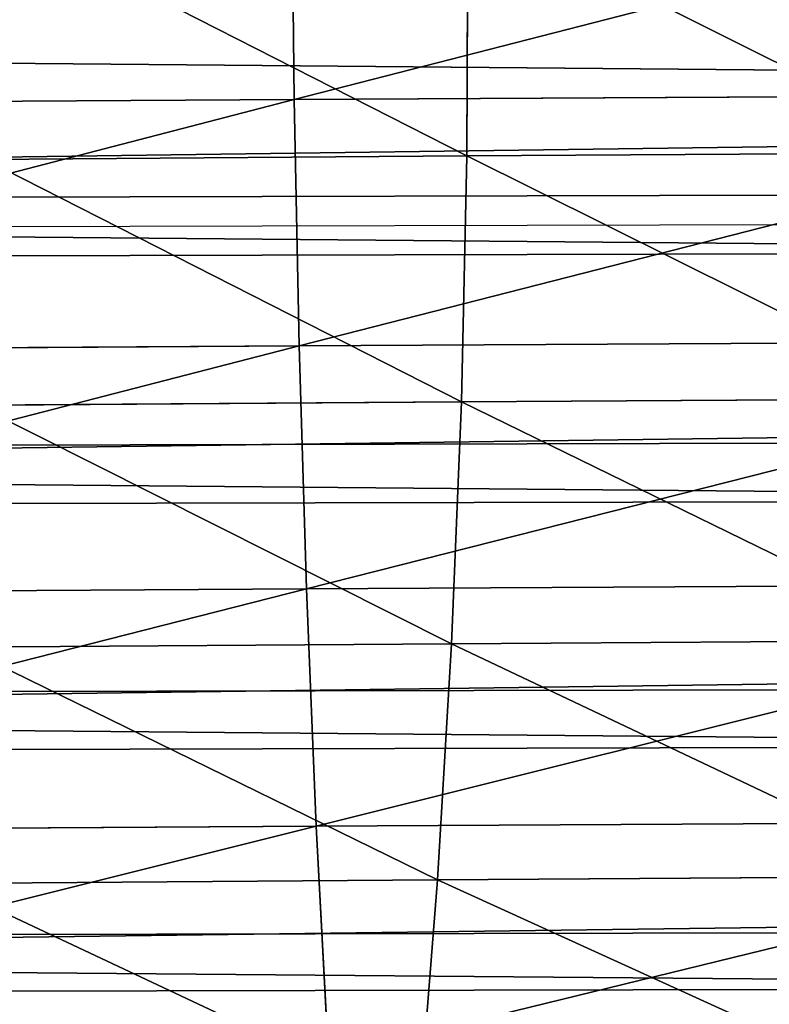
# Model space of a CAD drawing. Extents: x -1807 to 1736, y 1569 to 4485.
# Drawn here: x -573 to -572, y 2263 to 2264 of the extents above; entities that cross this region are included whole.
import ezdxf

# ---------------------------------------------------------------- set-up
doc = ezdxf.new("R2010")
doc.units = 0
doc.header["$LTSCALE"] = 2.54
doc.layers.get('0').update_dxf_attribs({"color": 13, "linetype": 'CONTINUOUS'})

# ---------------------------------------------------------------- blocks, each defined once
blk = doc.blocks.new('GROUP_42')
at = {"color": 0}
for p, q in [((7.991006225175524, 4.267854785222698, 56.01461987106517), (7.956718734211527, 4.026060429977515, 56.1088239782608)), ((7.991006225175524, 4.267854785222698, 56.01461987106517), (7.956718734211527, 4.026060429977515, 56.1088239782608)), ((9.388964453417394, 4.02606042997636, 50.59938379934168), (9.346597007781092, 4.267854785225008, 50.69024107972605)), ((9.388964453417394, 4.02606042997636, 50.59938379934168), (9.346597007781092, 4.267854785225008, 50.69024107972605)), ((7.003906835249572, 4.02606042997867, 55.71415636731942), (7.956718734211527, 4.026060429977515, 56.1088239782608)), ((7.003906835249572, 4.02606042997867, 55.71415636731942), (7.956718734211527, 4.026060429977515, 56.1088239782608)), ((7.956718734211527, 4.026060429977515, 56.1088239782608), (7.929776236806729, 3.776457135308255, 56.18284788150543)), ((7.956718734211527, 4.026060429977515, 56.1088239782608), (7.929776236806729, 3.776457135308255, 56.18284788150543)), ((7.956718734211527, 4.026060429977515, 56.1088239782608), (8.940302445004908, 4.026060429979825, 56.41894673103462)), ((7.956718734211527, 4.026060429977515, 56.1088239782608), (8.940302445004908, 4.026060429979825, 56.41894673103462)), ((8.910881778003995, 4.02606042997636, 50.35050971108135), (9.388964453417394, 4.02606042997636, 50.59938379934168)), ((8.910881778003995, 4.02606042997636, 50.35050971108135), (9.388964453417394, 4.02606042997636, 50.59938379934168)), ((9.422256034759476, 3.776457135308255, 50.52798977276929), (9.388964453417394, 4.02606042997636, 50.59938379934168)), ((9.388964453417394, 4.02606042997636, 50.59938379934168), (9.886918685930004, 4.02606042997636, 50.80564319588719)), ((9.422256034759476, 3.776457135308255, 50.52798977276929), (9.388964453417394, 4.02606042997636, 50.59938379934168)), ((9.388964453417394, 4.02606042997636, 50.59938379934168), (9.886918685930004, 4.02606042997636, 50.80564319588719)), ((6.970615253910956, 3.776457135302481, 55.78555039389123), (7.929776236806729, 3.776457135308255, 56.18284788150543)), ((6.970615253910956, 3.776457135302481, 55.78555039389123), (7.929776236806729, 3.776457135308255, 56.18284788150543)), ((7.929776236806729, 3.776457135308255, 56.18284788150543), (7.91038378163138, 3.520944532997674, 56.23612821420136)), ((7.929776236806729, 3.776457135308255, 56.18284788150543), (7.91038378163138, 3.520944532997674, 56.23612821420136)), ((7.929776236806729, 3.776457135308255, 56.18284788150543), (8.91991408020649, 3.776457135308255, 56.49503714435148)), ((7.929776236806729, 3.776457135308255, 56.18284788150543), (8.91991408020649, 3.776457135308255, 56.49503714435148)), ((8.95026907423574, 3.776457135309411, 50.28228891283271), (9.422256034759476, 3.776457135308255, 50.52798977276929)), ((8.95026907423574, 3.776457135309411, 50.28228891283271), (9.422256034759476, 3.776457135308255, 50.52798977276929)), ((9.446218382751631, 3.520944532998829, 50.47660235165865), (9.422256034759476, 3.776457135308255, 50.52798977276929)), ((9.422256034759476, 3.776457135308255, 50.52798977276929), (9.913861183337113, 3.776457135308255, 50.73161929264371)), ((9.446218382751631, 3.520944532998829, 50.47660235165865), (9.422256034759476, 3.776457135308255, 50.52798977276929)), ((9.422256034759476, 3.776457135308255, 50.52798977276929), (9.913861183337113, 3.776457135308255, 50.73161929264371)), ((36.10222252113847, 3.776457135307101, 15.10222252113372), (11.93677027048102, 3.776457135308255, 15.10222252113401)), ((36.10222252113847, 3.776457135307101, 15.10222252113372), (11.93677027048102, 3.776457135308255, 15.10222252113401)), ((36.10222252112924, 3.776457135303636, 20.89777747886791), (12.06322972952623, 3.776457135314031, 20.89777747886907)), ((36.10222252112924, 3.776457135303636, 20.89777747886791), (12.06322972952623, 3.776457135314031, 20.89777747886907)), ((6.94665290591649, 3.520944533006914, 55.83693781500158), (7.91038378163138, 3.520944532997674, 56.23612821420136)), ((6.94665290591649, 3.520944533006914, 55.83693781500158), (7.91038378163138, 3.520944532997674, 56.23612821420136)), ((7.91038378163138, 3.520944532997674, 56.23612821420136), (7.898688956987244, 3.261467228245519, 56.26825948083994)), ((7.91038378163138, 3.520944532997674, 56.23612821420136), (7.898688956987244, 3.261467228245519, 56.26825948083994)), ((7.91038378163138, 3.520944532997674, 56.23612821420136), (8.905239106148557, 3.520944533003449, 56.54980489313127)), ((7.91038378163138, 3.520944532997674, 56.23612821420136), (8.905239106148557, 3.520944533003449, 56.54980489313127)), ((8.978618947119458, 3.520944533002293, 50.2331854926122), (9.446218382751631, 3.520944532998829, 50.47660235165865)), ((8.978618947119458, 3.520944533002293, 50.2331854926122), (9.446218382751631, 3.520944532998829, 50.47660235165865)), ((9.46066912946515, 3.261467228240899, 50.44561262531923), (9.446218382751631, 3.520944532998829, 50.47660235165865)), ((9.46066912946515, 3.261467228240899, 50.44561262531923), (9.446218382751631, 3.520944532998829, 50.47660235165865)), ((9.446218382751631, 3.520944532998829, 50.47660235165865), (9.933253638506685, 3.520944533008069, 50.67833895994605)), ((9.446218382751631, 3.520944532998829, 50.47660235165865), (9.933253638506685, 3.520944533008069, 50.67833895994605)), ((36.04557674096404, 3.520944533002293, 15.04557674096506), (11.93553425516311, 3.520944532999983, 15.04557674096506)), ((36.04557674096404, 3.520944533002293, 15.04557674096506), (11.93553425516311, 3.520944532999983, 15.04557674096506)), ((36.04557674096288, 3.520944532997674, 20.95442325903889), (12.06446574483721, 3.520944533002293, 20.95442325903773)), ((36.04557674096288, 3.520944532997674, 20.95442325903889), (12.06446574483721, 3.520944533002293, 20.95442325903773)), ((6.932202159201815, 3.261467228244364, 55.8679275413413), (7.898688956987244, 3.261467228245519, 56.26825948083994)), ((6.932202159201815, 3.261467228244364, 55.8679275413413), (7.898688956987244, 3.261467228245519, 56.26825948083994)), ((7.898688956987244, 3.261467228245519, 56.26825948083994), (7.894780767542297, 3.000000000007403, 56.27899714308799)), ((7.898688956987244, 3.261467228245519, 56.26825948083994), (7.894780767542297, 3.000000000007403, 56.27899714308799)), ((7.898688956987244, 3.261467228245519, 56.26825948083994), (8.896389208249866, 3.261467228240899, 56.58283316172687)), ((7.898688956987244, 3.261467228245519, 56.26825948083994), (8.896389208249866, 3.261467228240899, 56.58283316172687)), ((8.99571563699903, 3.261467228245519, 50.2035731571011), (9.46066912946515, 3.261467228240899, 50.44561262531923)), ((8.99571563699903, 3.261467228245519, 50.2035731571011), (9.46066912946515, 3.261467228240899, 50.44561262531923)), ((9.465498295996705, 2.999999999993542, 50.43525644427355), (9.46066912946515, 3.261467228240899, 50.44561262531923)), ((9.46066912946515, 3.261467228240899, 50.44561262531923), (9.944948463150823, 3.261467228243209, 50.64620769330689)), ((9.465498295996705, 2.999999999993542, 50.43525644427355), (9.46066912946515, 3.261467228240899, 50.44561262531923)), ((9.46066912946515, 3.261467228240899, 50.44561262531923), (9.944948463150823, 3.261467228243209, 50.64620769330689)), ((36.01141590573056, 3.261467228244364, 15.01141590572638), (11.93478886307798, 3.261467228240899, 15.01141590572522)), ((36.01141590573056, 3.261467228244364, 15.01141590572638), (11.93478886307798, 3.261467228240899, 15.01141590572522)), ((36.01141590572478, 3.261467228243209, 20.98858409427699), (12.06521113691887, 3.261467228244364, 20.98858409427583)), ((36.01141590572478, 3.261467228243209, 20.98858409427699), (12.06521113691887, 3.261467228244364, 20.98858409427583)), ((36.00000000000221, 2.999999999998163, 15.00000000000006), (11.93453976713263, 2.999999999995853, 15.00000000000092)), ((36.00000000000221, 2.999999999998163, 15.00000000000006), (11.93453976713263, 2.999999999995853, 15.00000000000092)), ((12.0000000000042, 2.999999999999318, 18.0000000000011), (36.00000000000452, 3.000000000000473, 18.00000000000082)), ((35.9999999999999, 2.999999999999318, 21.00000000000042), (12.06546023286538, 3.000000000001628, 21.00000000000187)), ((35.9999999999999, 2.999999999999318, 21.00000000000042), (12.06546023286538, 3.000000000001628, 21.00000000000187))]:
    blk.add_line(p, q, dxfattribs=at)
at = {"color": 144}
mesh = blk.add_polyface(dxfattribs=at)
corners = [(12.05669022459743, 4.499999999999554, 20.5980762113542), (36.54254386713365, 4.720729309050375, 20.45745613286927), (12.05362188356695, 4.72072930904922, 20.45745613286783), (36.40192378864353, 4.4999999999984, 20.59807621135478), (41.59807621135376, 4.50000000000071, 20.59807621135391), (41.45745613286478, 4.720729309052685, 20.45745613286725), (168.5425438671337, 4.720729309052685, 20.45745613286783), (168.4019237886447, 4.500000000006485, 20.59807621135391), (173.5980762113526, 4.50000000000302, 20.59807621135506), (173.4574561328671, 4.720729309057305, 20.45745613286869), (300.5425438671314, 4.720729309056151, 20.45745613286783), (300.4019237886505, 4.50000000000533, 20.59807621135593), (305.5980762113492, 4.500000000004174, 20.59807621135391), (305.4574561328648, 4.720729309056151, 20.45745613286753), (329.9463781164258, 4.720729309058461, 20.45745613286696), (329.9433097753999, 4.50000000000302, 20.59807621135506)]
mesh.append_faces([[corners[k] for k in face] for face in [(0, 1, 2), (14, 12, 15)]], dxfattribs={"vtx0": -1, "color": 144})
mesh.append_faces([[corners[k] for k in face] for face in [(1, 4, 5), (5, 4, 6), (6, 8, 9), (9, 8, 10), (10, 12, 13), (13, 12, 14)]], dxfattribs={"vtx0": -1, "vtx1": -1, "color": 144})
mesh.append_faces([[corners[k] for k in face] for face in [(1, 0, 3), (1, 3, 4), (6, 4, 7), (6, 7, 8), (10, 8, 11), (10, 11, 12)]], dxfattribs={"vtx0": -1, "vtx2": -1, "color": 144})
mesh = blk.add_polyface(dxfattribs=at)
corners = [(11.94330977539942, 4.499999999997244, 15.40192378864772), (36.28107663888976, 4.267854785218078, 15.28107663889078), (11.94067288121051, 4.267854785219233, 15.28107663889136), (36.40192378864815, 4.499999999999554, 15.40192378864657), (41.71892336111445, 4.267854785220388, 15.28107663889078), (41.5980762113526, 4.499999999997244, 15.40192378864772), (168.4019237886482, 4.500000000004174, 15.40192378864744), (168.2810766388875, 4.267854785220388, 15.28107663889021), (173.7189233611099, 4.267854785219233, 15.28107663889078), (173.5980762113503, 4.500000000004174, 15.40192378864744), (300.4019237886447, 4.50000000000533, 15.40192378864657), (300.2810766388898, 4.267854785223854, 15.28107663889136), (305.718923361111, 4.267854785230784, 15.28107663889136), (305.5980762113538, 4.500000000004174, 15.40192378864772), (330.0566902246014, 4.500000000004174, 15.40192378864801), (330.0593271187938, 4.267854785225008, 15.28107663889136)]
mesh.append_faces([[corners[k] for k in face] for face in [(0, 1, 2), (12, 14, 15)]], dxfattribs={"vtx0": -1, "color": 144})
mesh.append_faces([[corners[k] for k in face] for face in [(1, 3, 4), (4, 6, 7), (7, 6, 8), (8, 10, 11), (11, 10, 12)]], dxfattribs={"vtx0": -1, "vtx1": -1, "color": 144})
mesh.append_faces([[corners[k] for k in face] for face in [(1, 0, 3), (4, 3, 5), (4, 5, 6), (8, 6, 9), (8, 9, 10), (12, 10, 13), (12, 13, 14)]], dxfattribs={"vtx0": -1, "vtx2": -1, "color": 144})
mesh = blk.add_polyface(dxfattribs=at)
corners = [(12.05932711878865, 4.267854785225008, 20.71892336111114), (36.40192378864353, 4.4999999999984, 20.59807621135478), (12.05669022459743, 4.499999999999554, 20.5980762113542), (36.28107663888976, 4.267854785222698, 20.71892336111085), (41.71892336110636, 4.267854785219233, 20.7189233611097), (41.59807621135376, 4.50000000000071, 20.59807621135391), (168.4019237886447, 4.500000000006485, 20.59807621135391), (168.2810766388886, 4.267854785223854, 20.71892336111172), (173.7189233611099, 4.267854785223854, 20.71892336111143), (173.5980762113526, 4.50000000000302, 20.59807621135506), (300.4019237886505, 4.50000000000533, 20.59807621135593), (300.281076638891, 4.267854785225008, 20.718923361112), (305.7189233611064, 4.267854785227319, 20.71892336111056), (305.5980762113492, 4.500000000004174, 20.59807621135391), (329.9433097753999, 4.50000000000302, 20.59807621135506), (329.9406728812156, 4.267854785225008, 20.71892336111056)]
mesh.append_faces([[corners[k] for k in face] for face in [(0, 1, 2), (14, 12, 15)]], dxfattribs={"vtx0": -1, "color": 144})
mesh.append_faces([[corners[k] for k in face] for face in [(1, 4, 5), (5, 4, 6), (6, 8, 9), (9, 8, 10), (10, 12, 13), (13, 12, 14)]], dxfattribs={"vtx0": -1, "vtx1": -1, "color": 144})
mesh.append_faces([[corners[k] for k in face] for face in [(1, 0, 3), (1, 3, 4), (6, 4, 7), (6, 7, 8), (10, 8, 11), (10, 11, 12)]], dxfattribs={"vtx0": -1, "vtx2": -1, "color": 144})
mesh = blk.add_polyface(dxfattribs=at)
corners = [(7.956718734211527, 4.026060429977515, 56.1088239782608), (7.046274280893958, 4.267854785223854, 55.62329908693447), (7.003906835249572, 4.02606042997867, 55.71415636731942), (7.991006225175524, 4.267854785222698, 56.01461987106517)]
mesh.append_faces([[corners[k] for k in face] for face in [(0, 1, 2), (1, 0, 3)]], dxfattribs={"vtx0": -1, "color": 144})
mesh = blk.add_polyface(dxfattribs=at)
corners = [(8.940302445004908, 4.026060429979825, 56.41894673103462), (7.991006225175524, 4.267854785222698, 56.01461987106517), (7.956718734211527, 4.026060429977515, 56.1088239782608), (8.966249032780862, 4.267854785226164, 56.32211274716647)]
mesh.append_faces([[corners[k] for k in face] for face in [(0, 1, 2), (1, 0, 3)]], dxfattribs={"vtx0": -1, "color": 144})
mesh = blk.add_polyface(dxfattribs=at)
corners = [(9.346597007781092, 4.267854785225008, 50.69024107972605), (8.910881778003995, 4.02606042997636, 50.35050971108135), (8.86075681953026, 4.267854785222698, 50.43732868588987), (9.388964453417394, 4.02606042997636, 50.59938379934168)]
mesh.append_faces([[corners[k] for k in face] for face in [(0, 1, 2), (1, 0, 3)]], dxfattribs={"vtx0": -1, "color": 144})
mesh = blk.add_polyface(dxfattribs=at)
corners = [(9.852631194966007, 4.267854785221544, 50.89984730308368), (9.388964453417394, 4.02606042997636, 50.59938379934168), (9.346597007781092, 4.267854785225008, 50.69024107972605), (9.886918685930004, 4.02606042997636, 50.80564319588719)]
mesh.append_faces([[corners[k] for k in face] for face in [(0, 1, 2), (1, 0, 3)]], dxfattribs={"vtx0": -1, "color": 144})
mesh = blk.add_polyface(dxfattribs=at)
corners = [(11.94067288121051, 4.267854785219233, 15.28107663889136), (36.18092213764339, 4.026060429977515, 15.18092213764326), (11.93848750221867, 4.026060429979825, 15.18092213764239), (36.28107663888976, 4.267854785218078, 15.28107663889078), (41.81907786235735, 4.02606042997174, 15.1809221376421), (41.71892336111445, 4.267854785220388, 15.28107663889078), (168.2810766388875, 4.267854785220388, 15.28107663889021), (168.1809221376446, 4.026060429982135, 15.18092213764268), (173.8190778623585, 4.02606042997867, 15.18092213764268), (173.7189233611099, 4.267854785219233, 15.28107663889078), (300.2810766388898, 4.267854785223854, 15.28107663889136), (300.1809221376423, 4.026060429984446, 15.18092213764326), (305.8190778623551, 4.026060429975205, 15.18092213764268), (305.718923361111, 4.267854785230784, 15.28107663889136), (330.0593271187938, 4.267854785225008, 15.28107663889136), (330.0615124977763, 4.026060429977515, 15.18092213764124)]
mesh.append_faces([[corners[k] for k in face] for face in [(0, 1, 2), (12, 14, 15)]], dxfattribs={"vtx0": -1, "color": 144})
mesh.append_faces([[corners[k] for k in face] for face in [(1, 3, 4), (4, 6, 7), (7, 6, 8), (8, 10, 11), (11, 10, 12)]], dxfattribs={"vtx0": -1, "vtx1": -1, "color": 144})
mesh.append_faces([[corners[k] for k in face] for face in [(1, 0, 3), (4, 3, 5), (4, 5, 6), (8, 6, 9), (8, 9, 10), (12, 10, 13), (12, 13, 14)]], dxfattribs={"vtx0": -1, "vtx2": -1, "color": 144})
mesh = blk.add_polyface(dxfattribs=at)
corners = [(12.06151249777703, 4.026060429979825, 20.81907786235895), (36.28107663888976, 4.267854785222698, 20.71892336111085), (12.05932711878865, 4.267854785225008, 20.71892336111114), (36.18092213764455, 4.026060429977515, 20.81907786235895), (41.81907786235389, 4.026060429979825, 20.81907786235953), (41.71892336110636, 4.267854785219233, 20.7189233611097), (168.2810766388886, 4.267854785223854, 20.71892336111172), (168.18092213764, 4.026060429972895, 20.81907786235895), (173.8190778623597, 4.02606042998098, 20.81907786235895), (173.7189233611099, 4.267854785223854, 20.71892336111143), (300.281076638891, 4.267854785225008, 20.718923361112), (300.1809221376411, 4.02606042997867, 20.81907786235837), (305.8190778623597, 4.026060429982135, 20.81907786235953), (305.7189233611064, 4.267854785227319, 20.71892336111056), (329.9406728812156, 4.267854785225008, 20.71892336111056), (329.9384875022157, 4.026060429977515, 20.81907786235809)]
mesh.append_faces([[corners[k] for k in face] for face in [(0, 1, 2), (14, 12, 15)]], dxfattribs={"vtx0": -1, "color": 144})
mesh.append_faces([[corners[k] for k in face] for face in [(1, 4, 5), (5, 4, 6), (6, 8, 9), (9, 8, 10), (10, 12, 13), (13, 12, 14)]], dxfattribs={"vtx0": -1, "vtx1": -1, "color": 144})
mesh.append_faces([[corners[k] for k in face] for face in [(1, 0, 3), (1, 3, 4), (6, 4, 7), (6, 7, 8), (10, 8, 11), (10, 11, 12)]], dxfattribs={"vtx0": -1, "vtx2": -1, "color": 144})
mesh = blk.add_polyface(dxfattribs=at)
corners = [(7.929776236806729, 3.776457135308255, 56.18284788150543), (7.003906835249572, 4.02606042997867, 55.71415636731942), (6.970615253910956, 3.776457135302481, 55.78555039389123), (7.956718734211527, 4.026060429977515, 56.1088239782608)]
mesh.append_faces([[corners[k] for k in face] for face in [(0, 1, 2), (1, 0, 3)]], dxfattribs={"vtx0": -1, "color": 144})
mesh = blk.add_polyface(dxfattribs=at)
corners = [(8.91991408020649, 3.776457135308255, 56.49503714435148), (7.956718734211527, 4.026060429977515, 56.1088239782608), (7.929776236806729, 3.776457135308255, 56.18284788150543), (8.940302445004908, 4.026060429979825, 56.41894673103462)]
mesh.append_faces([[corners[k] for k in face] for face in [(0, 1, 2), (1, 0, 3)]], dxfattribs={"vtx0": -1, "color": 144})
mesh = blk.add_polyface(dxfattribs=at)
corners = [(9.388964453417394, 4.02606042997636, 50.59938379934168), (8.95026907423574, 3.776457135309411, 50.28228891283271), (8.910881778003995, 4.02606042997636, 50.35050971108135), (9.422256034759476, 3.776457135308255, 50.52798977276929)]
mesh.append_faces([[corners[k] for k in face] for face in [(0, 1, 2), (1, 0, 3)]], dxfattribs={"vtx0": -1, "color": 144})
mesh = blk.add_polyface(dxfattribs=at)
corners = [(9.886918685930004, 4.02606042997636, 50.80564319588719), (9.422256034759476, 3.776457135308255, 50.52798977276929), (9.388964453417394, 4.02606042997636, 50.59938379934168), (9.913861183337113, 3.776457135308255, 50.73161929264371)]
mesh.append_faces([[corners[k] for k in face] for face in [(0, 1, 2), (1, 0, 3)]], dxfattribs={"vtx0": -1, "color": 144})
mesh = blk.add_polyface(dxfattribs=at)
corners = [(11.93848750221867, 4.026060429979825, 15.18092213764239), (36.10222252113847, 3.776457135307101, 15.10222252113372), (11.93677027048102, 3.776457135308255, 15.10222252113401), (36.18092213764339, 4.026060429977515, 15.18092213764326), (41.89777747886689, 3.776457135304791, 15.1022225211343), (41.81907786235735, 4.02606042997174, 15.1809221376421), (168.1809221376446, 4.026060429982135, 15.18092213764268), (168.1022225211339, 3.776457135307101, 15.10222252113314), (173.8977774788692, 3.776457135312876, 15.10222252113314), (173.8190778623585, 4.02606042997867, 15.18092213764268), (300.1809221376423, 4.026060429984446, 15.18092213764326), (300.1022225211327, 3.776457135311721, 15.10222252113314), (305.8977774788658, 3.776457135305946, 15.10222252113372), (305.8190778623551, 4.026060429975205, 15.18092213764268), (330.0615124977763, 4.026060429977515, 15.18092213764124), (330.0632297295186, 3.776457135310566, 15.10222252113314)]
mesh.append_faces([[corners[k] for k in face] for face in [(0, 1, 2), (12, 14, 15)]], dxfattribs={"vtx0": -1, "color": 144})
mesh.append_faces([[corners[k] for k in face] for face in [(1, 3, 4), (4, 6, 7), (7, 6, 8), (8, 10, 11), (11, 10, 12)]], dxfattribs={"vtx0": -1, "vtx1": -1, "color": 144})
mesh.append_faces([[corners[k] for k in face] for face in [(1, 0, 3), (4, 3, 5), (4, 5, 6), (8, 6, 9), (8, 9, 10), (12, 10, 13), (12, 13, 14)]], dxfattribs={"vtx0": -1, "vtx2": -1, "color": 144})
mesh = blk.add_polyface(dxfattribs=at)
corners = [(12.06322972952623, 3.776457135314031, 20.89777747886907), (36.18092213764455, 4.026060429977515, 20.81907786235895), (12.06151249777703, 4.026060429979825, 20.81907786235895), (36.10222252112924, 3.776457135303636, 20.89777747886791), (41.89777747886458, 3.776457135311721, 20.89777747886849), (41.81907786235389, 4.026060429979825, 20.81907786235953), (168.18092213764, 4.026060429972895, 20.81907786235895), (168.1022225211339, 3.776457135309411, 20.89777747886762), (173.8977774788646, 3.776457135304791, 20.89777747886907), (173.8190778623597, 4.02606042998098, 20.81907786235895), (300.1809221376411, 4.02606042997867, 20.81907786235837), (300.1022225211327, 3.776457135309411, 20.89777747886849), (305.8977774788658, 3.776457135311721, 20.89777747886849), (305.8190778623597, 4.026060429982135, 20.81907786235953), (329.9384875022157, 4.026060429977515, 20.81907786235809), (329.9367702704827, 3.776457135307101, 20.89777747886849)]
mesh.append_faces([[corners[k] for k in face] for face in [(0, 1, 2), (14, 12, 15)]], dxfattribs={"vtx0": -1, "color": 144})
mesh.append_faces([[corners[k] for k in face] for face in [(1, 4, 5), (5, 4, 6), (6, 8, 9), (9, 8, 10), (10, 12, 13), (13, 12, 14)]], dxfattribs={"vtx0": -1, "vtx1": -1, "color": 144})
mesh.append_faces([[corners[k] for k in face] for face in [(1, 0, 3), (1, 3, 4), (6, 4, 7), (6, 7, 8), (10, 8, 11), (10, 11, 12)]], dxfattribs={"vtx0": -1, "vtx2": -1, "color": 144})
mesh = blk.add_polyface(dxfattribs=at)
corners = [(7.91038378163138, 3.520944532997674, 56.23612821420136), (6.970615253910956, 3.776457135302481, 55.78555039389123), (6.94665290591649, 3.520944533006914, 55.83693781500158), (7.929776236806729, 3.776457135308255, 56.18284788150543)]
mesh.append_faces([[corners[k] for k in face] for face in [(0, 1, 2), (1, 0, 3)]], dxfattribs={"vtx0": -1, "color": 144})
mesh = blk.add_polyface(dxfattribs=at)
corners = [(8.905239106148557, 3.520944533003449, 56.54980489313127), (7.929776236806729, 3.776457135308255, 56.18284788150543), (7.91038378163138, 3.520944532997674, 56.23612821420136), (8.91991408020649, 3.776457135308255, 56.49503714435148)]
mesh.append_faces([[corners[k] for k in face] for face in [(0, 1, 2), (1, 0, 3)]], dxfattribs={"vtx0": -1, "color": 144})
mesh = blk.add_polyface(dxfattribs=at)
corners = [(9.422256034759476, 3.776457135308255, 50.52798977276929), (8.978618947119458, 3.520944533002293, 50.2331854926122), (8.95026907423574, 3.776457135309411, 50.28228891283271), (9.446218382751631, 3.520944532998829, 50.47660235165865)]
mesh.append_faces([[corners[k] for k in face] for face in [(0, 1, 2), (1, 0, 3)]], dxfattribs={"vtx0": -1, "color": 144})
mesh = blk.add_polyface(dxfattribs=at)
corners = [(9.913861183337113, 3.776457135308255, 50.73161929264371), (9.446218382751631, 3.520944532998829, 50.47660235165865), (9.422256034759476, 3.776457135308255, 50.52798977276929), (9.933253638506685, 3.520944533008069, 50.67833895994605)]
mesh.append_faces([[corners[k] for k in face] for face in [(0, 1, 2), (1, 0, 3)]], dxfattribs={"vtx0": -1, "color": 144})
mesh = blk.add_polyface(dxfattribs=at)
corners = [(11.93677027048102, 3.776457135308255, 15.10222252113401), (36.04557674096404, 3.520944533002293, 15.04557674096506), (11.93553425516311, 3.520944532999983, 15.04557674096506), (36.10222252113847, 3.776457135307101, 15.10222252113372), (41.9544232590344, 3.520944532996519, 15.0455767409639), (41.89777747886689, 3.776457135304791, 15.1022225211343), (168.1022225211339, 3.776457135307101, 15.10222252113314), (168.0455767409617, 3.520944533005759, 15.0455767409639), (173.9544232590344, 3.520944533001138, 15.04557674096332), (173.8977774788692, 3.776457135312876, 15.10222252113314), (300.1022225211327, 3.776457135311721, 15.10222252113314), (300.0455767409641, 3.520944533004604, 15.0455767409639), (305.9544232590298, 3.520944533004604, 15.04557674096361), (305.8977774788658, 3.776457135305946, 15.10222252113372), (330.0632297295186, 3.776457135310566, 15.10222252113314), (330.0644657448457, 3.520944533002293, 15.0455767409639)]
mesh.append_faces([[corners[k] for k in face] for face in [(0, 1, 2), (12, 14, 15)]], dxfattribs={"vtx0": -1, "color": 144})
mesh.append_faces([[corners[k] for k in face] for face in [(1, 3, 4), (4, 6, 7), (7, 6, 8), (8, 10, 11), (11, 10, 12)]], dxfattribs={"vtx0": -1, "vtx1": -1, "color": 144})
mesh.append_faces([[corners[k] for k in face] for face in [(1, 0, 3), (4, 3, 5), (4, 5, 6), (8, 6, 9), (8, 9, 10), (12, 10, 13), (12, 13, 14)]], dxfattribs={"vtx0": -1, "vtx2": -1, "color": 144})
mesh = blk.add_polyface(dxfattribs=at)
corners = [(12.06446574483721, 3.520944533002293, 20.95442325903773), (36.10222252112924, 3.776457135303636, 20.89777747886791), (12.06322972952623, 3.776457135314031, 20.89777747886907), (36.04557674096288, 3.520944532997674, 20.95442325903889), (41.95442325903787, 3.520944533002293, 20.95442325903831), (41.89777747886458, 3.776457135311721, 20.89777747886849), (168.1022225211339, 3.776457135309411, 20.89777747886762), (168.0455767409675, 3.520944532999983, 20.95442325903831), (173.9544232590344, 3.520944533003449, 20.95442325903947), (173.8977774788646, 3.776457135304791, 20.89777747886907), (300.1022225211327, 3.776457135309411, 20.89777747886849), (300.0455767409629, 3.520944533003449, 20.95442325903744), (305.9544232590333, 3.520944533003449, 20.95442325903773), (305.8977774788658, 3.776457135311721, 20.89777747886849), (329.9367702704827, 3.776457135307101, 20.89777747886849), (329.9355342551578, 3.520944533002293, 20.95442325903744)]
mesh.append_faces([[corners[k] for k in face] for face in [(0, 1, 2), (14, 12, 15)]], dxfattribs={"vtx0": -1, "color": 144})
mesh.append_faces([[corners[k] for k in face] for face in [(1, 4, 5), (5, 4, 6), (6, 8, 9), (9, 8, 10), (10, 12, 13), (13, 12, 14)]], dxfattribs={"vtx0": -1, "vtx1": -1, "color": 144})
mesh.append_faces([[corners[k] for k in face] for face in [(1, 0, 3), (1, 3, 4), (6, 4, 7), (6, 7, 8), (10, 8, 11), (10, 11, 12)]], dxfattribs={"vtx0": -1, "vtx2": -1, "color": 144})
mesh = blk.add_polyface(dxfattribs=at)
corners = [(7.898688956987244, 3.261467228245519, 56.26825948083994), (6.94665290591649, 3.520944533006914, 55.83693781500158), (6.932202159201815, 3.261467228244364, 55.8679275413413), (7.91038378163138, 3.520944532997674, 56.23612821420136)]
mesh.append_faces([[corners[k] for k in face] for face in [(0, 1, 2), (1, 0, 3)]], dxfattribs={"vtx0": -1, "color": 144})
mesh = blk.add_polyface(dxfattribs=at)
corners = [(8.896389208249866, 3.261467228240899, 56.58283316172687), (7.91038378163138, 3.520944532997674, 56.23612821420136), (7.898688956987244, 3.261467228245519, 56.26825948083994), (8.905239106148557, 3.520944533003449, 56.54980489313127)]
mesh.append_faces([[corners[k] for k in face] for face in [(0, 1, 2), (1, 0, 3)]], dxfattribs={"vtx0": -1, "color": 144})
mesh = blk.add_polyface(dxfattribs=at)
corners = [(9.446218382751631, 3.520944532998829, 50.47660235165865), (8.99571563699903, 3.261467228245519, 50.2035731571011), (8.978618947119458, 3.520944533002293, 50.2331854926122), (9.46066912946515, 3.261467228240899, 50.44561262531923)]
mesh.append_faces([[corners[k] for k in face] for face in [(0, 1, 2), (1, 0, 3)]], dxfattribs={"vtx0": -1, "color": 144})
mesh = blk.add_polyface(dxfattribs=at)
corners = [(9.933253638506685, 3.520944533008069, 50.67833895994605), (9.46066912946515, 3.261467228240899, 50.44561262531923), (9.446218382751631, 3.520944532998829, 50.47660235165865), (9.944948463150823, 3.261467228243209, 50.64620769330689)]
mesh.append_faces([[corners[k] for k in face] for face in [(0, 1, 2), (1, 0, 3)]], dxfattribs={"vtx0": -1, "color": 144})
mesh = blk.add_polyface(dxfattribs=at)
corners = [(11.93553425516311, 3.520944532999983, 15.04557674096506), (36.01141590573056, 3.261467228244364, 15.01141590572638), (11.93478886307798, 3.261467228240899, 15.01141590572522), (36.04557674096404, 3.520944533002293, 15.04557674096506), (41.98858409427481, 3.261467228238589, 15.01141590572493), (41.9544232590344, 3.520944532996519, 15.0455767409639), (168.0455767409617, 3.520944533005759, 15.0455767409639), (168.011415905726, 3.261467228243209, 15.01141590572465), (173.9885840942737, 3.261467228244364, 15.01141590572522), (173.9544232590344, 3.520944533001138, 15.04557674096332), (300.0455767409641, 3.520944533004604, 15.0455767409639), (300.0114159057283, 3.261467228243209, 15.0114159057258), (305.988584094276, 3.261467228245519, 15.01141590572551), (305.9544232590298, 3.520944533004604, 15.04557674096361), (330.0644657448457, 3.520944533002293, 15.0455767409639), (330.0652111369159, 3.261467228240899, 15.01141590572522)]
mesh.append_faces([[corners[k] for k in face] for face in [(0, 1, 2), (12, 14, 15)]], dxfattribs={"vtx0": -1, "color": 144})
mesh.append_faces([[corners[k] for k in face] for face in [(1, 3, 4), (4, 6, 7), (7, 6, 8), (8, 10, 11), (11, 10, 12)]], dxfattribs={"vtx0": -1, "vtx1": -1, "color": 144})
mesh.append_faces([[corners[k] for k in face] for face in [(1, 0, 3), (4, 3, 5), (4, 5, 6), (8, 6, 9), (8, 9, 10), (12, 10, 13), (12, 13, 14)]], dxfattribs={"vtx0": -1, "vtx2": -1, "color": 144})
mesh = blk.add_polyface(dxfattribs=at)
corners = [(12.06521113691887, 3.261467228244364, 20.98858409427583), (36.04557674096288, 3.520944532997674, 20.95442325903889), (12.06446574483721, 3.520944533002293, 20.95442325903773), (36.01141590572478, 3.261467228243209, 20.98858409427699), (41.98858409427596, 3.261467228244364, 20.98858409427699), (41.95442325903787, 3.520944533002293, 20.95442325903831), (168.0455767409675, 3.520944532999983, 20.95442325903831), (168.0114159057248, 3.261467228237434, 20.98858409427641), (173.9885840942748, 3.261467228245519, 20.98858409427583), (173.9544232590344, 3.520944533003449, 20.95442325903947), (300.0455767409629, 3.520944533003449, 20.95442325903744), (300.0114159057179, 3.261467228240899, 20.98858409427612), (305.9885840942725, 3.261467228245519, 20.98858409427699), (305.9544232590333, 3.520944533003449, 20.95442325903773), (329.9355342551578, 3.520944533002293, 20.95442325903744), (329.9347888630808, 3.261467228243209, 20.98858409427699)]
mesh.append_faces([[corners[k] for k in face] for face in [(0, 1, 2), (14, 12, 15)]], dxfattribs={"vtx0": -1, "color": 144})
mesh.append_faces([[corners[k] for k in face] for face in [(1, 4, 5), (5, 4, 6), (6, 8, 9), (9, 8, 10), (10, 12, 13), (13, 12, 14)]], dxfattribs={"vtx0": -1, "vtx1": -1, "color": 144})
mesh.append_faces([[corners[k] for k in face] for face in [(1, 0, 3), (1, 3, 4), (6, 4, 7), (6, 7, 8), (10, 8, 11), (10, 11, 12)]], dxfattribs={"vtx0": -1, "vtx2": -1, "color": 144})
mesh = blk.add_polyface(dxfattribs=at)
corners = [(7.894780767542297, 3.000000000007403, 56.27899714308799), (6.932202159201815, 3.261467228244364, 55.8679275413413), (6.927372992669107, 3.000000000000473, 55.87828372238928), (7.898688956987244, 3.261467228245519, 56.26825948083994)]
mesh.append_faces([[corners[k] for k in face] for face in [(0, 1, 2), (1, 0, 3)]], dxfattribs={"vtx0": -1, "color": 144})
mesh = blk.add_polyface(dxfattribs=at)
corners = [(8.893431739575298, 3.000000000001628, 56.59387058508298), (7.898688956987244, 3.261467228245519, 56.26825948083994), (7.894780767542297, 3.000000000007403, 56.27899714308799), (8.896389208249866, 3.261467228240899, 56.58283316172687)]
mesh.append_faces([[corners[k] for k in face] for face in [(0, 1, 2), (1, 0, 3)]], dxfattribs={"vtx0": -1, "color": 144})
mesh = blk.add_polyface(dxfattribs=at)
corners = [(9.46066912946515, 3.261467228240899, 50.44561262531923), (9.001429027748754, 3.000000000001628, 50.19367727404675), (8.99571563699903, 3.261467228245519, 50.2035731571011), (9.465498295996705, 2.999999999993542, 50.43525644427355)]
mesh.append_faces([[corners[k] for k in face] for face in [(0, 1, 2), (1, 0, 3)]], dxfattribs={"vtx0": -1, "color": 144})
mesh = blk.add_polyface(dxfattribs=at)
corners = [(9.944948463150823, 3.261467228243209, 50.64620769330689), (9.465498295996705, 2.999999999993542, 50.43525644427355), (9.46066912946515, 3.261467228240899, 50.44561262531923), (9.948856652589994, 2.999999999995853, 50.6354700310623)]
mesh.append_faces([[corners[k] for k in face] for face in [(0, 1, 2), (1, 0, 3)]], dxfattribs={"vtx0": -1, "color": 144})
mesh = blk.add_polyface(dxfattribs=at)
corners = [(11.93478886307798, 3.261467228240899, 15.01141590572522), (36.00000000000221, 2.999999999998163, 15.00000000000006), (11.93453976713263, 2.999999999995853, 15.00000000000092), (36.01141590573056, 3.261467228244364, 15.01141590572638), (41.99999999999854, 2.999999999995853, 14.99999999999948), (41.98858409427481, 3.261467228238589, 15.01141590572493), (168.011415905726, 3.261467228243209, 15.01141590572465), (168.0000000000022, 3.000000000003938, 15.00000000000092), (174.0000000000009, 3.000000000000473, 15.0000000000015), (173.9885840942737, 3.261467228244364, 15.01141590572522), (300.0114159057283, 3.261467228243209, 15.0114159057258), (299.9999999999999, 3.000000000000473, 15.00000000000092), (305.9999999999974, 3.000000000000473, 15.00000000000092), (305.988584094276, 3.261467228245519, 15.01141590572551), (330.0652111369159, 3.261467228240899, 15.01141590572522), (330.0654602328659, 3.000000000001628, 15.00000000000034)]
mesh.append_faces([[corners[k] for k in face] for face in [(0, 1, 2), (12, 14, 15)]], dxfattribs={"vtx0": -1, "color": 144})
mesh.append_faces([[corners[k] for k in face] for face in [(1, 3, 4), (4, 6, 7), (7, 6, 8), (8, 10, 11), (11, 10, 12)]], dxfattribs={"vtx0": -1, "vtx1": -1, "color": 144})
mesh.append_faces([[corners[k] for k in face] for face in [(1, 0, 3), (4, 3, 5), (4, 5, 6), (8, 6, 9), (8, 9, 10), (12, 10, 13), (12, 13, 14)]], dxfattribs={"vtx0": -1, "vtx2": -1, "color": 144})
mesh = blk.add_polyface(dxfattribs=at)
corners = [(12.06546023286538, 3.000000000001628, 21.00000000000187), (36.01141590572478, 3.261467228243209, 20.98858409427699), (12.06521113691887, 3.261467228244364, 20.98858409427583), (35.9999999999999, 2.999999999999318, 21.00000000000042), (41.99999999999854, 2.999999999994698, 21.00000000000129), (41.98858409427596, 3.261467228244364, 20.98858409427699), (168.0114159057248, 3.261467228237434, 20.98858409427641), (168.0000000000045, 2.999999999997008, 21.00000000000129), (174.000000000002, 2.999999999998163, 21.00000000000158), (173.9885840942748, 3.261467228245519, 20.98858409427583), (300.0114159057179, 3.261467228240899, 20.98858409427612), (299.9999999999988, 3.000000000000473, 21.00000000000129), (305.9999999999962, 3.000000000003938, 21.00000000000129), (305.9885840942725, 3.261467228245519, 20.98858409427699), (329.9347888630808, 3.261467228243209, 20.98858409427699), (329.9345397671319, 3.000000000000473, 21.00000000000071)]
mesh.append_faces([[corners[k] for k in face] for face in [(0, 1, 2), (14, 12, 15)]], dxfattribs={"vtx0": -1, "color": 144})
mesh.append_faces([[corners[k] for k in face] for face in [(1, 4, 5), (5, 4, 6), (6, 8, 9), (9, 8, 10), (10, 12, 13), (13, 12, 14)]], dxfattribs={"vtx0": -1, "vtx1": -1, "color": 144})
mesh.append_faces([[corners[k] for k in face] for face in [(1, 0, 3), (1, 3, 4), (6, 4, 7), (6, 7, 8), (10, 8, 11), (10, 11, 12)]], dxfattribs={"vtx0": -1, "vtx2": -1, "color": 144})
mesh = blk.add_polyface(dxfattribs=at)
corners = [(36.00000000000221, 2.999999999998163, 15.00000000000006), (11.93478886308029, 2.738532771755426, 15.01141590572493), (11.93453976713263, 2.999999999995853, 15.00000000000092), (36.01141590572824, 2.738532771757737, 15.0114159057258), (41.99999999999854, 2.999999999995853, 14.99999999999948), (41.98858409427366, 2.738532771757737, 15.01141590572436), (168.0114159057225, 2.738532771760047, 15.01141590572436), (168.0000000000022, 3.000000000003938, 15.00000000000092), (174.0000000000009, 3.000000000000473, 15.0000000000015), (173.9885840942725, 2.738532771758892, 15.01141590572522), (300.0114159057248, 2.738532771760047, 15.01141590572522), (299.9999999999999, 3.000000000000473, 15.00000000000092), (305.9999999999974, 3.000000000000473, 15.00000000000092), (305.988584094276, 2.738532771760047, 15.0114159057258), (330.0652111369147, 2.738532771757737, 15.01141590572493), (330.0654602328659, 3.000000000001628, 15.00000000000034)]
mesh.append_faces([[corners[k] for k in face] for face in [(0, 1, 2), (14, 12, 15)]], dxfattribs={"vtx0": -1, "color": 144})
mesh.append_faces([[corners[k] for k in face] for face in [(1, 0, 3), (3, 4, 5), (5, 4, 6), (6, 8, 9), (9, 8, 10), (10, 12, 13), (13, 12, 14)]], dxfattribs={"vtx0": -1, "vtx1": -1, "color": 144})
mesh.append_faces([[corners[k] for k in face] for face in [(3, 0, 4), (6, 4, 7), (6, 7, 8), (10, 8, 11), (10, 11, 12)]], dxfattribs={"vtx0": -1, "vtx2": -1, "color": 144})
mesh = blk.add_polyface(dxfattribs=at)
corners = [(36.01141590572478, 2.738532771758892, 20.98858409427612), (12.06546023286538, 3.000000000001628, 21.00000000000187), (12.06521113691771, 2.738532771756581, 20.98858409427699), (35.9999999999999, 2.999999999999318, 21.00000000000042), (41.99999999999854, 2.999999999994698, 21.00000000000129), (41.98858409427481, 2.738532771758892, 20.98858409427699), (168.0114159057283, 2.738532771756581, 20.98858409427641), (168.0000000000045, 2.999999999997008, 21.00000000000129), (174.000000000002, 2.999999999998163, 21.00000000000158), (173.9885840942737, 2.738532771761202, 20.98858409427555), (300.0114159057225, 2.738532771754271, 20.9885840942767), (299.9999999999988, 3.000000000000473, 21.00000000000129), (305.9999999999962, 3.000000000003938, 21.00000000000129), (305.9885840942737, 2.738532771760047, 20.98858409427641), (329.9347888630877, 2.738532771754271, 20.98858409427699), (329.9345397671319, 3.000000000000473, 21.00000000000071)]
mesh.append_faces([[corners[k] for k in face] for face in [(0, 1, 2), (12, 14, 15)]], dxfattribs={"vtx0": -1, "color": 144})
mesh.append_faces([[corners[k] for k in face] for face in [(1, 0, 3), (3, 0, 4), (4, 6, 7), (7, 6, 8), (8, 10, 11), (11, 10, 12)]], dxfattribs={"vtx0": -1, "vtx1": -1, "color": 144})
mesh.append_faces([[corners[k] for k in face] for face in [(4, 0, 5), (4, 5, 6), (8, 6, 9), (8, 9, 10), (12, 10, 13), (12, 13, 14)]], dxfattribs={"vtx0": -1, "vtx2": -1, "color": 144})
blk = doc.blocks.new('GROUP_50')
at = {"color": 152, "extrusion": (0.0108427442456757, 0.2297940737316391, 0.9731788728569075), "rotation": 272.4999997066595}
blk.add_blockref('GROUP_42', (33.44675760033463, -952.7505416055737, 313.0556434905686), dxfattribs=at)
at = {"color": 144}
mesh = blk.add_polyface(dxfattribs=at)
corners = [(3.603781806305051e-10, 930.0000000004998, 81.28314680374878), (15.00000000036505, 945.0000000004952, 81.28314680374878), (3.973400453105569e-10, 1030.0000000005, 81.28314680374878), (200.0000000003588, 930.0000000004242, 81.28314680374875), (190.0000000003657, 945.0000000004288, 81.2831468037488), (190.0000000003911, 1015.000000000429, 81.2831468037488), (15.00000000039046, 1015.000000000493, 81.28314680374878), (205.0000000003958, 1030.000000000422, 81.2831468037488), (205.0000000003634, 945.0000000004219, 81.2831468037488), (205.0000000003588, 930.0000000004218, 81.2831468037488)]
mesh.append_faces([[corners[k] for k in face] for face in [(8, 3, 9)]], dxfattribs={"vtx0": -1, "color": 144})
mesh.append_faces([[corners[k] for k in face] for face in [(0, 1, 2), (1, 3, 4), (4, 3, 5), (2, 6, 7), (6, 2, 1), (7, 3, 8)]], dxfattribs={"vtx0": -1, "vtx1": -1, "color": 144})
mesh.append_faces([[corners[k] for k in face] for face in [(7, 5, 3)]], dxfattribs={"vtx0": -1, "vtx1": -1, "vtx2": -1, "color": 144})
mesh.append_faces([[corners[k] for k in face] for face in [(1, 0, 3), (7, 6, 5)]], dxfattribs={"vtx0": -1, "vtx2": -1, "color": 144})
blk = doc.blocks.new('GROUP_51')
at = {"color": 57, "extrusion": (-7.573064690121713e-29, 3.008944438633873e-13, -1), "zscale": -1, "rotation": 89.99999999999997}
blk.add_blockref('GROUP_50', (-7.623384590260685e-11, 6.006303010499405e-11), dxfattribs=at)
at = {"color": 0}
mesh = blk.add_polyface(dxfattribs=at)
corners = [(2149.873380338482, 367.1049844354721, 1.283146803451889), (2013.245353225462, 195.1292844354701, 1.283146803451889), (2013.245353225462, 367.1049844354721, 1.283146803451889), (1904.800000000066, 1352.000000000425, 1.283146803792065), (1923.777800380604, 1519.482361910219, 1.283146803792015), (1963.651650000073, 1352.000000000425, 1.283146803792065), (1923.709652033185, 1520.000000000424, 1.283146803792015), (1923.977601225608, 1519.000000000425, 1.283146803792015), (1924.295438470808, 1518.58578643806, 1.283146803792015), (1924.709652033174, 1518.267949192859, 1.283146803792015), (1925.192013942977, 1518.068148347846, 1.283146803792015), (1925.709652033182, 1518.000000000427, 1.283146803792015), (1926.227290123386, 1518.068148347846, 1.283146803792015), (1926.70965203318, 1518.267949192859, 1.283146803792015), (1927.123865595555, 1518.58578643806, 1.283146803792015), (1927.441702840755, 1519.000000000425, 1.283146803792015), (1927.64150368576, 1519.482361910219, 1.283146803792015), (1927.709652033179, 1520.000000000424, 1.283146803792015), (5.775291356258094e-10, 1700.000000000059, 1.283146803449206), (1924.295438470808, 1521.414213562806, 1.283146803792015), (5.775291356258094e-10, 5.775291356258094e-11, 1.283146803449206), (1924.709652033174, 1521.732050807997, 1.283146803792015), (1925.192013942977, 1521.931851653011, 1.283146803792015), (1967.948350000066, 1534.000000000423, 1.283146803792065), (3200.000000000575, 1700.000000000059, 1.283146803449206), (1923.977601225608, 1521.000000000432, 1.283146803792015), (1923.777800380604, 1520.517638090628, 1.283146803792015), (1813.245353225461, 814.2501784971511, 1.283146803451889), (1925.709652033182, 1522.00000000043, 1.283146803792015), (1926.227290123386, 1521.931851653011, 1.283146803792015), (1926.70965203318, 1521.732050807997, 1.283146803792015), (1927.123865595555, 1521.414213562806, 1.283146803792015), (1927.441702840755, 1521.000000000432, 1.283146803792015), (1927.64150368576, 1520.517638090628, 1.283146803792015), (2333.948350000068, 1534.000000000423, 1.283146803792065), (2379.430711909855, 1521.931851653011, 1.283146803792049), (2378.94835000007, 1521.732050807997, 1.283146803792049), (2378.534136437696, 1521.414213562806, 1.283146803792049), (2378.216299192505, 1521.000000000432, 1.283146803792049), (2378.016498347492, 1520.517638090628, 1.283146803792049), (2333.948350000068, 1352.000000000425, 1.283146803792065), (2377.948350000062, 1520.000000000424, 1.283146803792049), (2379.94835000006, 1522.00000000043, 1.283146803792049), (2380.465988090264, 1521.931851653011, 1.283146803792049), (2380.948350000067, 1521.732050807997, 1.283146803792049), (2381.362563562442, 1521.414213562806, 1.283146803792049), (2381.680400807633, 1521.000000000432, 1.283146803792051), (2381.880201652647, 1520.517638090628, 1.283146803792051), (2381.948350000066, 1520.000000000424, 1.283146803792051), (2392.800000000066, 1352.000000000425, 1.283146803792065), (2392.800000000066, 1302.000000000429, 1.283146803792065), (2413.245353225454, 814.2501784971511, 1.283146803451889), (2413.245353225464, 245.1049844354559, 1.283146803451889), (1813.245353225461, 195.1292844354678, 1.283146803451711), (3200.000000000575, 5.775291356258094e-11, 1.283146803449206), (1881.294029067331, 195.1292844354701, 1.283146803451711), (2149.873380338482, 245.1049844354652, 1.283146803451889), (2213.245353225454, 245.1049844354652, 1.283146803451889), (2336.334331494933, 245.1049844354652, 1.283146803451889), (1904.800000000066, 1302.000000000429, 1.283146803792065), (2013.245353225462, 814.2501784971511, 1.283146803451889), (2213.245353225463, 814.2501784971511, 1.283146803451889), (2378.016498347492, 1519.482361910219, 1.283146803792049), (2378.216299192505, 1519.000000000425, 1.283146803792049), (2378.534136437696, 1518.58578643806, 1.283146803792051), (2378.94835000007, 1518.267949192859, 1.283146803792051), (2379.430711909855, 1518.068148347846, 1.283146803792051), (2379.94835000006, 1518.000000000427, 1.283146803792051), (2380.465988090264, 1518.068148347846, 1.283146803792051), (2380.948350000067, 1518.267949192859, 1.283146803792051), (2381.362563562442, 1518.58578643806, 1.283146803792051), (2381.680400807633, 1519.000000000425, 1.283146803792051), (2381.880201652647, 1519.482361910219, 1.283146803792051)]
mesh.append_faces([[corners[k] for k in face] for face in [(0, 1, 2)]], dxfattribs={"vtx0": -1, "color": 0})
mesh.append_faces([[corners[k] for k in face] for face in [(3, 4, 5), (4, 3, 6), (18, 19, 20), (19, 18, 21), (21, 18, 22), (22, 23, 28), (28, 23, 29), (29, 23, 30), (30, 23, 31), (31, 23, 32), (32, 23, 33), (33, 23, 17), (23, 24, 34), (34, 39, 40), (35, 24, 42), (42, 24, 43), (43, 24, 44), (44, 24, 45), (45, 24, 46), (46, 24, 47), (47, 24, 48), (49, 24, 50), (51, 24, 52), (20, 53, 54), (53, 20, 27), (56, 1, 0), (54, 52, 24), (27, 59, 60), (59, 27, 3), (60, 50, 61), (61, 50, 51)]], dxfattribs={"vtx0": -1, "vtx1": -1, "color": 0})
mesh.append_faces([[corners[k] for k in face] for face in [(22, 18, 23), (20, 26, 27), (27, 6, 3), (34, 24, 35), (48, 24, 49), (50, 24, 51), (54, 1, 56)]], dxfattribs={"vtx0": -1, "vtx1": -1, "vtx2": -1, "color": 0})
mesh.append_faces([[corners[k] for k in face] for face in [(5, 4, 7), (5, 7, 8), (5, 8, 9), (5, 9, 10), (5, 10, 11), (5, 11, 12), (5, 12, 13), (5, 13, 14), (5, 14, 15), (5, 15, 16), (5, 16, 17), (23, 18, 24), (20, 19, 25), (20, 25, 26), (27, 26, 6), (17, 23, 5), (34, 35, 36), (34, 36, 37), (34, 37, 38), (34, 38, 39), (40, 39, 41), (54, 53, 55), (54, 55, 1), (54, 56, 57), (54, 57, 58), (54, 58, 52), (60, 59, 50), (41, 49, 40), (49, 41, 62), (49, 62, 63), (49, 63, 64), (49, 64, 65), (49, 65, 66), (49, 66, 67), (49, 67, 68), (49, 68, 69), (49, 69, 70), (49, 70, 71), (49, 71, 72), (49, 72, 48)]], dxfattribs={"vtx0": -1, "vtx2": -1, "color": 0})

msp = doc.modelspace()

# ---------------------------------------------------------------- block references
at = {"color": 0}
msp.add_blockref('GROUP_51', (-1593.045816360517, 2252.687405392701), dxfattribs=at)

doc.saveas('drawing.dxf')
